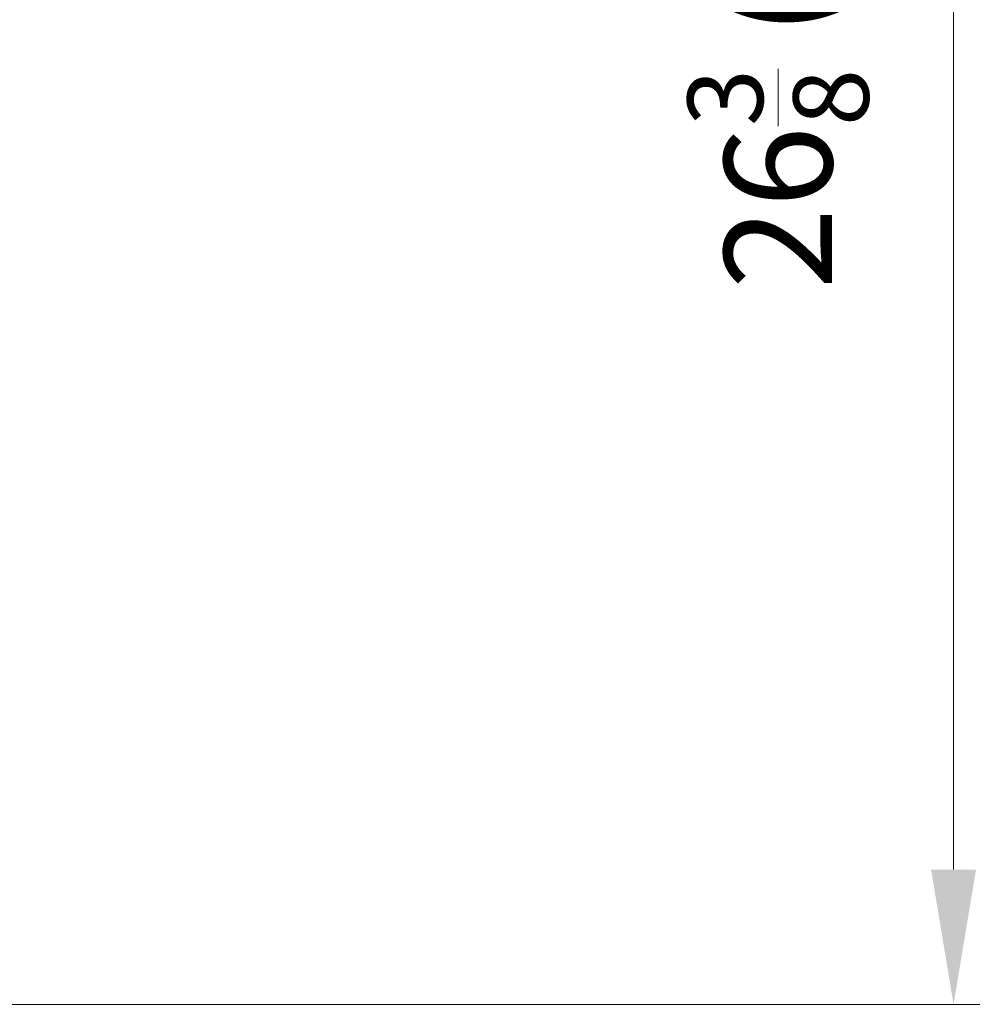
# Model space of a CAD drawing. Units: inches. Extents: x 150 to 834, y 133 to 405.
# Drawn here: x 677 to 688, y 285 to 296 of the extents above; entities that cross this region are included whole.
import ezdxf

# ---------------------------------------------------------------- set-up
doc = ezdxf.new("R2010")
doc.units = ezdxf.units.IN
doc.header["$MEASUREMENT"] = 0
doc.layers.add('145', color=7, linetype='Continuous', true_color=0xffffff)
doc.styles.add('ge_font5', font='romans.shx')
doc.styles.get("Standard").update_dxf_attribs({"font": 'arial.ttf'})
doc.dimstyles.get("Standard").update_dxf_attribs({"dimtxt": 0.18, "dimasz": 0.18, "dimexe": 0.18, "dimexo": 0.0625, "dimgap": 0.09, "dimtad": 0, "dimtih": 1, "dimtoh": 1, "dimdec": 4, "dimzin": 0, "dimdsep": 46, "dimtxsty": 'Standard', "dimcen": 0.09, "dimadec": 0, "dimazin": 0, "dimtfac": 1, "dimtdec": 4, "dimtofl": 0, "dimtmove": 0, "dimatfit": 3, "dimfxl": 1, "dimtolj": 1, "dimtzin": 0, "dimarcsym": 0})

# ---------------------------------------------------------------- blocks, each defined once
blk = doc.blocks.new('*D86')
at = {"layer": '145', "color": 7, "linetype": 'Continuous', "lineweight": 13, "transparency": 16777216}
for p, q in [((247.393, 490.095), (262.05, 490.095)), ((261.288, 488.595), (261.288, 457.906)), ((247.4, 456.406), (262.05, 456.406))]:
    blk.add_line(p, q, dxfattribs=at)
at = {"layer": '145', "color": 7, "linetype": 'Continuous', "transparency": 16777216}
for points in [[(261.038, 488.595), (261.538, 488.595), (261.288, 490.095)], [(261.038, 457.906), (261.538, 457.906), (261.288, 456.406)]]:
    blk.add_solid(points, dxfattribs=at)
at = {"layer": 'Defpoints', "color": 0, "linetype": 'Continuous', "transparency": 16777216}
for p in [(246.631, 490.095), (246.638, 456.406), (261.288, 456.406)]:
    blk.add_point(p, dxfattribs=at)
at = {"layer": '145', "color": 7, "linetype": 'Continuous', "lineweight": 13, "transparency": 16777216, "insert": (258.328, 463.996), "char_height": 1.2, "attachment_point": 1, "rotation": 90, "style": 'ge_font5'}
blk.add_mtext('\\A1; \\C7;26\\A1;{\\H0.7x;\\S3/8;} \\C7;\\H1.20;\\Fromans.shx;(Hanging Bolt)\\Fromans.shx;\\H1.20;\\C7;', dxfattribs=at)
blk = doc.blocks.new('IDU')
at = {"layer": '145', "color": 7, "linetype": 'Continuous', "lineweight": 13}
dim = blk.add_linear_dim(base=(261.28766, 456.40611), p1=(246.63076, 490.09461), p2=(246.63794, 456.40611), angle=90, text=' \\C7;26\\A1;{\\H0.7x;\\S3/8;} \\C7;\\H1.20;\\Fromans.shx;(Hanging Bolt)\\Fromans.shx;\\H1.20;\\C7;', dimstyle='Standard', override={"dimtxt": 1.2, "dimasz": 1.5, "dimexe": 0.762, "dimexo": 0.762, "dimgap": 0.6, "dimtad": 1, "dimtih": 0, "dimtoh": 0, "dimdec": 4, "dimlfac": 0.03937, "dimzin": 8, "dimdsep": 46, "dimlunit": 5, "dimpost": '', "dimtxsty": 'ge_font5', "dimsah": 1, "dimse1": 0, "dimse2": 0, "dimsd1": 0, "dimsd2": 0, "dimclrd": 7, "dimclre": 7, "dimclrt": 7, "dimtol": 0, "dimtm": -0.1, "dimtfac": 1.058333, "dimtdec": 4, "dimtofl": 1, "dimtmove": 0, "dimlwd": 13, "dimlwe": 13}, dxfattribs=at)
dim.commit()
dim.dimension.update_dxf_attribs({"geometry": '*D86', "text_midpoint": (261.28766, 473.25036), "dimtype": 128})

msp = doc.modelspace()

# ---------------------------------------------------------------- block references
msp.add_blockref('IDU', (426.581, -171.527))

doc.saveas('drawing.dxf')
